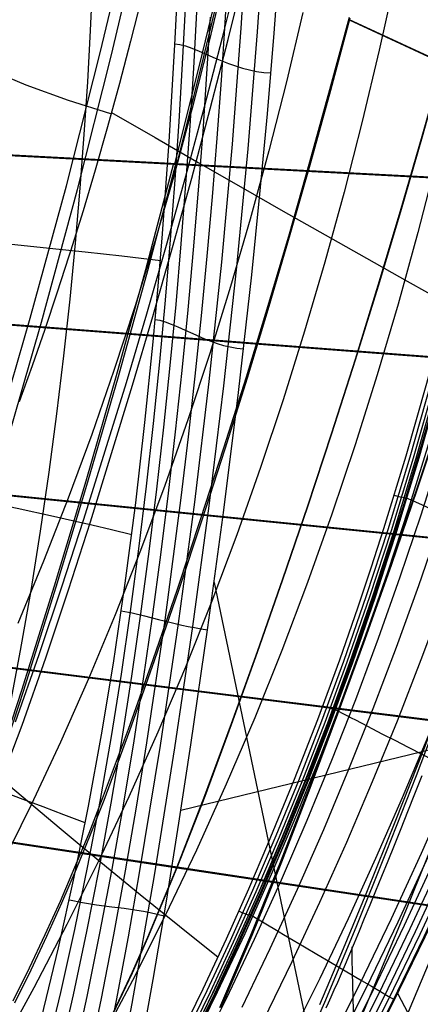
# Model space of a CAD drawing. Units: millimetres. Extents: x -1352 to 947, y -386 to 380.
# Drawn here: x 854 to 881, y -253 to -185 of the extents above; entities that cross this region are included whole.
import ezdxf

# ---------------------------------------------------------------- set-up
doc = ezdxf.new("R2010")
doc.units = ezdxf.units.MM
doc.header["$MEASUREMENT"] = 0
doc.layers.add('GEB-KONTUR-A', color=7, linetype='Continuous', lineweight=0)

# ---------------------------------------------------------------- blocks, each defined once
blk = doc.blocks.new('Block_17')
at = {"layer": 'GEB-KONTUR-A', "color": 18, "lineweight": 25, "true_color": 0x000000}
for points in [[(853.312, -292.952), (854.606, -288.407), (855.677, -284.424), (856.697, -280.426), (857.669, -276.414), (858.594, -272.39), (859.477, -268.354), (860.319, -264.308), (861.122, -260.252), (861.889, -256.189), (862.847, -250.839), (863.754, -245.478), (864.616, -240.108), (865.439, -234.732), (866.607, -226.687), (867.697, -218.631), (868.701, -210.562), (869.612, -202.479), (870.176, -196.962), (870.689, -191.439), (871.149, -185.911), (871.552, -180.378)], [(867.034, -223.606), (872.023, -247.451), (876.846, -270.504)], [(864.754, -239.226), (869.832, -237.99), (887.064, -233.796), (892.158, -232.556)]]:
    blk.add_lwpolyline(points, dxfattribs=at)
blk = doc.blocks.new('Block_28')
at = {"layer": 'GEB-KONTUR-A', "color": 18, "lineweight": 25, "true_color": 0x000000}
for points in [[(874.828, -255.528), (877.051, -251.117), (879.197, -246.662), (881.27, -242.166), (883.269, -237.632), (885.197, -233.063), (887.055, -228.459), (888.845, -223.824), (890.303, -219.892), (891.716, -215.94), (893.083, -211.97), (894.406, -207.982), (895.687, -203.978), (896.927, -199.96), (898.126, -195.927), (899.287, -191.882)], [(899.783, -192.049), (898.62, -196.099), (897.417, -200.136), (896.175, -204.16), (894.891, -208.169), (893.564, -212.162), (892.194, -216.138), (890.778, -220.097), (889.316, -224.036), (887.523, -228.677), (885.66, -233.287), (883.728, -237.864), (881.724, -242.406), (879.647, -246.909), (877.494, -251.373), (875.266, -255.793)], [(900.262, -192.212), (899.096, -196.266), (897.891, -200.308), (896.645, -204.337), (895.358, -208.351), (894.028, -212.349), (892.654, -216.331), (891.235, -220.295), (889.769, -224.24), (887.971, -228.887), (886.104, -233.504), (884.167, -238.089), (882.158, -242.637), (880.075, -247.148), (877.917, -251.619), (875.683, -256.047)], [(900.715, -192.365), (899.545, -196.424), (898.336, -200.47), (897.087, -204.504), (895.797, -208.522), (894.463, -212.525), (893.086, -216.512), (891.663, -220.481), (890.193, -224.431), (888.391, -229.084), (886.519, -233.708), (884.577, -238.299), (882.562, -242.854), (880.474, -247.372), (878.311, -251.849), (876.071, -256.284)], [(901.131, -192.506), (899.958, -196.569), (898.746, -200.62), (897.494, -204.657), (896.199, -208.68), (894.862, -212.687), (893.481, -216.678), (892.055, -220.651), (890.581, -224.606), (888.774, -229.265), (886.897, -233.894), (884.95, -238.49), (882.93, -243.051), (880.837, -247.575), (878.669, -252.058), (876.423, -256.499)], [(901.504, -192.633), (900.328, -196.7), (899.112, -200.754), (897.856, -204.795), (896.559, -208.821), (895.218, -212.832), (893.833, -216.826), (892.403, -220.803), (890.926, -224.761), (889.113, -229.425), (887.232, -234.059), (885.28, -238.66), (883.256, -243.226), (881.158, -247.754), (878.984, -252.243), (876.733, -256.689)], [(902.1, -192.838), (900.904, -196.908), (899.668, -200.964), (898.391, -205.006), (897.073, -209.032), (895.712, -213.042), (894.308, -217.033), (892.858, -221.006), (891.362, -224.96), (889.526, -229.625), (887.621, -234.26), (885.646, -238.86), (883.601, -243.424), (881.483, -247.949), (879.291, -252.433), (877.024, -256.873)], [(901.829, -192.744), (900.649, -196.813), (899.43, -200.87), (898.17, -204.914), (896.869, -208.943), (895.525, -212.957), (894.136, -216.954), (892.702, -220.934), (891.221, -224.895), (889.405, -229.563), (887.519, -234.2), (885.562, -238.805), (883.533, -243.375), (881.43, -247.908), (879.252, -252.4), (876.996, -256.85), (874.661, -261.255), (871.683, -266.6), (868.583, -271.868)], [(877.151, -250.913), (877.828, -251.306), (878.446, -251.666), (878.975, -251.975), (879.396, -252.222)]]:
    blk.add_lwpolyline(points, dxfattribs=at)
blk = doc.blocks.new('Block_67')
at = {"layer": 'GEB-KONTUR-A', "color": 18, "lineweight": 25, "true_color": 0x000000}
for points in [[(853.199, -260.848), (854.224, -257.181), (855.188, -253.497), (856.357, -248.675), (857.43, -243.827), (858.412, -238.955), (859.305, -234.059), (860.115, -229.143), (860.926, -223.643), (861.646, -218.132), (862.284, -212.614), (862.845, -207.095), (863.17, -203.53), (863.466, -199.962), (863.945, -193.353), (864.339, -186.712), (864.472, -184.087)], [(853.219, -264.415), (854.378, -260.244), (855.472, -256.017), (856.501, -251.736), (857.465, -247.407), (858.365, -243.035), (859.202, -238.624), (859.976, -234.178), (860.66, -229.892), (861.289, -225.59), (861.866, -221.284), (862.393, -216.984), (862.872, -212.702), (863.305, -208.449), (863.695, -204.237), (864.043, -200.077), (864.353, -195.98), (864.627, -191.958), (864.865, -188.021), (865.071, -184.182)], [(853.077, -268.851), (854.247, -264.682), (855.353, -260.462), (856.396, -256.196), (857.378, -251.888), (858.301, -247.541), (859.164, -243.16), (859.97, -238.749), (860.72, -234.311), (861.386, -230.039), (862.004, -225.756), (862.574, -221.472), (863.099, -217.197), (863.579, -212.939), (864.017, -208.709), (864.415, -204.515), (864.774, -200.369), (865.095, -196.279), (865.381, -192.254), (865.633, -188.305), (865.852, -184.44)], [(852.619, -274.714), (854.204, -269.139), (855.319, -264.91), (856.374, -260.643), (857.37, -256.343), (858.309, -252.013), (859.192, -247.655), (860.023, -243.274), (860.802, -238.873), (861.532, -234.455), (862.187, -230.211), (862.799, -225.962), (863.369, -221.714), (863.898, -217.477), (864.387, -213.256), (864.837, -209.06), (865.249, -204.895), (865.624, -200.769), (865.963, -196.689), (866.267, -192.663), (866.537, -188.696), (866.774, -184.798)], [(852.219, -280.724), (853.851, -275.1), (855.367, -269.423), (856.433, -265.134), (857.44, -260.821), (858.392, -256.488), (859.291, -252.138), (860.14, -247.772), (860.94, -243.394), (861.696, -239.006), (862.409, -234.612), (863.663, -226.186), (864.772, -217.785), (865.272, -213.606), (865.737, -209.447), (866.166, -205.313), (866.56, -201.21), (866.919, -197.141), (867.244, -193.112), (867.536, -189.127), (867.795, -185.19), (868.021, -181.307)], [(853.537, -281.265), (855.106, -275.516), (856.56, -269.739), (857.582, -265.391), (858.547, -261.032), (859.46, -256.664), (860.323, -252.291), (861.141, -247.913), (861.915, -243.533), (863.347, -234.779), (864.589, -226.411), (865.707, -218.082), (866.697, -209.812), (867.556, -201.622), (867.936, -197.562), (868.283, -193.529), (868.597, -189.526), (868.88, -185.554), (869.13, -181.615)], [(847.5, -305.176), (849.551, -299.381), (851.457, -293.559), (853.223, -287.719), (854.859, -281.864), (856.373, -275.998), (857.775, -270.125), (858.759, -265.717), (859.688, -261.309), (860.568, -256.902), (861.401, -252.499), (862.942, -243.709), (864.342, -234.956), (865.572, -226.616), (866.695, -218.329), (867.704, -210.101), (868.595, -201.937), (869.363, -193.843), (870.006, -185.824), (870.28, -181.844), (870.517, -177.884), (870.774, -172.638), (870.891, -170.029)], [(853.312, -292.952), (854.606, -288.407), (855.677, -284.424), (856.697, -280.426), (857.669, -276.414), (858.594, -272.39), (859.477, -268.354), (860.319, -264.308), (861.122, -260.252), (861.889, -256.189), (862.847, -250.839), (863.754, -245.478), (864.616, -240.108), (865.439, -234.732), (866.607, -226.687), (867.697, -218.631), (868.701, -210.562), (869.612, -202.479), (870.176, -196.962), (870.689, -191.439), (871.149, -185.911), (871.552, -180.378)], [(864.342, -186.646), (864.666, -186.681), (865.054, -186.784), (865.501, -186.943), (865.998, -187.144), (866.538, -187.373), (867.112, -187.617), (868.018, -187.981), (868.966, -188.301), (869.451, -188.431), (869.941, -188.533), (870.435, -188.602), (870.929, -188.631)], [(862.988, -205.563), (863.307, -205.606), (863.676, -205.712), (864.092, -205.869), (864.549, -206.064), (865.04, -206.286), (865.559, -206.522), (866.378, -206.877), (867.239, -207.195), (867.683, -207.329), (868.133, -207.438), (868.589, -207.518), (869.051, -207.564)], [(860.656, -225.545), (861.394, -225.676), (862.252, -225.883), (863.214, -226.133), (863.992, -226.331), (864.816, -226.524), (865.244, -226.614), (865.682, -226.698), (866.129, -226.774), (866.586, -226.84)], [(857.096, -245.382), (857.99, -245.57), (858.962, -245.714), (859.478, -245.779), (860.013, -245.845), (860.849, -245.953), (861.726, -246.084), (862.178, -246.162), (862.64, -246.25), (863.111, -246.351), (863.591, -246.466)]]:
    blk.add_lwpolyline(points, dxfattribs=at)
blk = doc.blocks.new('Block_309')
at = {"layer": 'GEB-KONTUR-A', "color": 18, "lineweight": 25, "true_color": 0x000000}
for points in [[(852.96, -232.4), (853.745, -228.27), (854.463, -224.159), (855.117, -220.075), (855.71, -216.024), (856.243, -212.016), (856.72, -208.055), (857.143, -204.151), (857.515, -200.311), (857.839, -196.541), (858.116, -192.849), (858.349, -189.243), (858.541, -185.729), (858.695, -182.316)], [(853.199, -260.848), (854.224, -257.181), (855.188, -253.497), (856.357, -248.675), (857.43, -243.827), (858.412, -238.955), (859.305, -234.059), (860.115, -229.143), (860.926, -223.643), (861.646, -218.132), (862.284, -212.614), (862.845, -207.095), (863.17, -203.53), (863.466, -199.962), (863.945, -193.353), (864.339, -186.712), (864.472, -184.087)], [(863.378, -201.528), (862.021, -201.367), (860.705, -201.215), (858.169, -200.931), (855.721, -200.671), (853.358, -200.431), (851.076, -200.208), (848.867, -199.996), (846.719, -199.791), (844.619, -199.591), (842.56, -199.39), (840.533, -199.19), (838.535, -198.99), (836.56, -198.791), (834.605, -198.594), (832.664, -198.399), (830.734, -198.208), (828.81, -198.02)], [(861.389, -220.324), (859.984, -219.99), (858.625, -219.671), (857.303, -219.366), (856.014, -219.074), (853.507, -218.524), (851.094, -218.012), (848.769, -217.53), (846.515, -217.069), (844.319, -216.622), (842.163, -216.179), (840.037, -215.735), (837.933, -215.288), (835.849, -214.84), (833.783, -214.393), (831.731, -213.948), (829.693, -213.508), (827.664, -213.073), (825.644, -212.645)], [(858.188, -240.095), (856.722, -239.537), (855.305, -239.002), (853.932, -238.49), (852.594, -237.998), (851.288, -237.525), (850.011, -237.069), (848.761, -236.628), (847.536, -236.2), (846.335, -235.784), (845.156, -235.379), (842.85, -234.591), (840.599, -233.822), (838.38, -233.059), (836.18, -232.291), (833.993, -231.519), (831.819, -230.743), (829.657, -229.969), (827.509, -229.197), (825.373, -228.431), (823.251, -227.675), (821.142, -226.93)]]:
    blk.add_lwpolyline(points, dxfattribs=at)
blk = doc.blocks.new('Block_325')
at = {"layer": 'GEB-KONTUR-A', "color": 18, "lineweight": 25, "true_color": 0x000000}
for points in [[(862.016, -183.566), (861.288, -186.462), (860.53, -189.35), (859.712, -192.333), (858.862, -195.305), (858.03, -198.093), (857.168, -200.871), (857.059, -201.214), (856.243, -203.737), (855.401, -206.25), (854.541, -208.729), (853.655, -211.198)], [(787.497, -140.302), (791.181, -143.046), (794.811, -145.885), (798.395, -148.8), (801.941, -151.771), (808.955, -157.803), (815.917, -163.824), (821.223, -168.306), (823.885, -170.489), (826.554, -172.624), (829.234, -174.701), (831.925, -176.713), (834.63, -178.651), (837.351, -180.507), (840.09, -182.272), (842.848, -183.939), (845.628, -185.5), (848.431, -186.946), (851.259, -188.268), (854.115, -189.459), (857.001, -190.51), (859.917, -191.414)]]:
    blk.add_lwpolyline(points, dxfattribs=at)
blk = doc.blocks.new('Block_453')
at = {"layer": 'GEB-KONTUR-A', "color": 18, "lineweight": 25, "true_color": 0x000000}
for points in [[(865.099, -255.543), (867.044, -251.56), (868.915, -247.536), (870.714, -243.473), (872.442, -239.374), (874.097, -235.24), (875.68, -231.074), (877.191, -226.877), (878.631, -222.651), (880, -218.398), (881.299, -214.12), (882.531, -209.819), (883.697, -205.496), (884.8, -201.153), (885.84, -196.792), (886.82, -192.413), (887.742, -188.02)], [(865.308, -255.677), (867.266, -251.698), (869.152, -247.678), (870.968, -243.619), (872.712, -239.524), (874.385, -235.395), (875.989, -231.233), (877.522, -227.04), (878.986, -222.819), (880.381, -218.571), (881.709, -214.298), (882.971, -210.002), (884.169, -205.684), (885.306, -201.346), (886.382, -196.989), (887.4, -192.616), (888.362, -188.227)], [(865.219, -255.621), (867.162, -251.632), (869.031, -247.603), (870.827, -243.535), (872.549, -239.431), (874.198, -235.291), (875.774, -231.119), (877.276, -226.916), (878.704, -222.684), (880.06, -218.424), (881.343, -214.139), (882.557, -209.83), (883.703, -205.499), (884.783, -201.147), (885.798, -196.777), (886.751, -192.39), (887.644, -187.988)], [(865.922, -256.074), (867.901, -252.093), (869.81, -248.071), (871.648, -244.011), (873.417, -239.915), (875.116, -235.784), (876.747, -231.621), (878.309, -227.428), (879.805, -223.206), (881.233, -218.957), (882.596, -214.684), (883.896, -210.387), (885.134, -206.069), (886.312, -201.73), (887.432, -197.373), (888.495, -192.999), (889.503, -188.609)], [(868.949, -252.744), (870.887, -248.715), (872.756, -244.649), (874.556, -240.546), (876.288, -236.408), (877.954, -232.239), (879.553, -228.039), (881.087, -223.811), (882.556, -219.556), (883.962, -215.277), (885.307, -210.974), (886.592, -206.65), (887.819, -202.305), (888.989, -197.942), (890.104, -193.561), (891.166, -189.165)], [(870.41, -253.652), (872.384, -249.611), (874.291, -245.532), (876.13, -241.417), (877.903, -237.267), (879.61, -233.086), (881.253, -228.874), (882.833, -224.634), (884.35, -220.368), (885.806, -216.077), (887.203, -211.763), (888.542, -207.427), (889.825, -203.071), (891.053, -198.696), (892.228, -194.304), (893.351, -189.896)], [(872.283, -254.817), (874.302, -250.758), (876.253, -246.661), (878.138, -242.528), (879.959, -238.361), (881.715, -234.162), (883.409, -229.933), (885.042, -225.676), (886.615, -221.393), (888.128, -217.085), (889.585, -212.754), (890.985, -208.401), (892.331, -204.028), (893.624, -199.637), (894.866, -195.227), (896.058, -190.801)], [(874.828, -255.528), (877.051, -251.117), (879.197, -246.662), (881.27, -242.166), (883.269, -237.632), (885.197, -233.063), (887.055, -228.459), (888.845, -223.824), (890.303, -219.892), (891.716, -215.94), (893.083, -211.97), (894.406, -207.982), (895.687, -203.978), (896.927, -199.96), (898.126, -195.927), (899.287, -191.882)], [(889.532, -221.992), (888.235, -221.409), (887.034, -220.869), (885.931, -220.372), (884.923, -219.919), (884.013, -219.51), (883.199, -219.144), (882.482, -218.821), (881.861, -218.542), (881.729, -218.482), (881.286, -218.283), (880.917, -218.116), (880.621, -217.983), (880.399, -217.883), (880.251, -217.816), (880.176, -217.782), (880.175, -217.781), (880.247, -217.814)], [(883.693, -236.643), (882.497, -236.025), (881.391, -235.453), (880.377, -234.929), (879.454, -234.452), (878.622, -234.021), (877.881, -233.638), (877.231, -233.302), (876.672, -233.013), (876.553, -232.951), (876.163, -232.749), (875.841, -232.582), (875.587, -232.451), (875.4, -232.354), (875.281, -232.292), (875.23, -232.265), (875.246, -232.273), (875.331, -232.316)], [(877.139, -250.936), (876.033, -250.281), (875.013, -249.678), (874.078, -249.125), (873.229, -248.622), (872.465, -248.171), (871.787, -247.77), (871.195, -247.42), (870.689, -247.12), (870.581, -247.056), (870.235, -246.851), (869.951, -246.683), (869.729, -246.552), (869.569, -246.457), (869.471, -246.399), (869.436, -246.378), (869.462, -246.394), (869.551, -246.446)]]:
    blk.add_lwpolyline(points, dxfattribs=at)
blk = doc.blocks.new('Block_462')
at = {"layer": 'GEB-KONTUR-A', "color": 18, "lineweight": 25, "true_color": 0x000000}
for points in [[(902.1, -192.838), (900.904, -196.908), (899.668, -200.964), (898.391, -205.006), (897.073, -209.032), (895.712, -213.042), (894.308, -217.033), (892.858, -221.006), (891.362, -224.96), (889.526, -229.625), (887.621, -234.26), (885.646, -238.86), (883.601, -243.424), (881.483, -247.949), (879.291, -252.433), (877.024, -256.873)], [(879.612, -251.787), (880.359, -253.18), (881.044, -254.513), (881.673, -255.79), (882.248, -257.016), (882.773, -258.194), (883.251, -259.327), (883.688, -260.42), (884.085, -261.477), (884.448, -262.501), (884.779, -263.496), (885.362, -265.415), (885.863, -267.266), (886.312, -269.078)]]:
    blk.add_lwpolyline(points, dxfattribs=at)
blk = doc.blocks.new('Block_511')
at = {"layer": 'GEB-KONTUR-A', "color": 18, "lineweight": 25, "true_color": 0x000000}
for points in [[(864.862, -254.399), (866.278, -251.479), (867.873, -248.059), (869.415, -244.611), (870.726, -241.56), (872.558, -237.089), (874.142, -233.009), (875.654, -228.899), (876.919, -225.277), (877.818, -222.592), (878.688, -219.895), (880.209, -214.92), (881.634, -209.913), (882.378, -207.145), (883.096, -204.369), (883.786, -201.584), (884.45, -198.793), (885.657, -193.388), (886.772, -187.962)], [(865.035, -254.718), (866.547, -251.6), (868.145, -248.175), (869.688, -244.722), (871.293, -240.971), (872.835, -237.189), (874.42, -233.104), (875.933, -228.988), (877.493, -224.495), (878.97, -219.971), (880.491, -214.989), (881.917, -209.975), (883.38, -204.424), (884.734, -198.842), (885.941, -193.431), (887.055, -187.999)], [(865.258, -254.815), (866.772, -251.694), (868.371, -248.265), (869.916, -244.808), (871.521, -241.052), (873.064, -237.266), (874.65, -233.176), (876.165, -229.056), (877.725, -224.558), (879.203, -220.028), (880.725, -215.04), (882.151, -210.021), (883.613, -204.463), (884.967, -198.876), (886.175, -193.46), (887.288, -188.024)], [(865.431, -254.883), (866.946, -251.759), (868.546, -248.327), (870.092, -244.867), (871.698, -241.108), (873.242, -237.319), (874.829, -233.225), (876.343, -229.1), (877.905, -224.598), (879.382, -220.064), (880.904, -215.071), (882.33, -210.048), (883.793, -204.486), (885.146, -198.894), (886.353, -193.475), (887.466, -188.035)], [(865.552, -254.92), (867.068, -251.794), (868.668, -248.36), (870.214, -244.897), (871.821, -241.136), (873.365, -237.344), (874.951, -233.248), (876.466, -229.121), (878.028, -224.615), (879.505, -220.078), (881.027, -215.082), (882.453, -210.055), (883.914, -204.49), (885.267, -198.896), (886.472, -193.474), (887.584, -188.031)], [(865.219, -255.621), (867.162, -251.632), (869.031, -247.603), (870.827, -243.535), (872.549, -239.431), (874.198, -235.291), (875.774, -231.119), (877.276, -226.916), (878.704, -222.684), (880.06, -218.424), (881.343, -214.139), (882.557, -209.83), (883.703, -205.499), (884.783, -201.147), (885.798, -196.777), (886.751, -192.39), (887.644, -187.988)], [(865.618, -254.925), (867.134, -251.798), (868.735, -248.363), (870.281, -244.899), (871.887, -241.136), (873.431, -237.344), (875.017, -233.246), (876.532, -229.118), (878.093, -224.61), (879.57, -220.071), (881.091, -215.073), (882.515, -210.044), (883.976, -204.477), (885.327, -198.881), (886.532, -193.458), (887.643, -188.014)], [(847.12, -285.884), (848.332, -284.171), (850.577, -280.9), (852.978, -277.254), (855.535, -273.189), (858.244, -268.657), (861.094, -263.612), (862.6, -260.818), (864.069, -258.002), (865.63, -254.899), (867.146, -251.772), (868.746, -248.336), (870.292, -244.873), (871.897, -241.11), (873.441, -237.317), (875.026, -233.219), (876.54, -229.09), (878.1, -224.582), (879.576, -220.042), (881.096, -215.043), (882.519, -210.014), (883.978, -204.447), (885.328, -198.85), (886.257, -194.702)], [(880.265, -217.756), (880.266, -217.806), (880.116, -217.802), (879.82, -217.745), (879.392, -217.637)], [(875.352, -232.258), (875.378, -232.294), (875.365, -232.314), (875.313, -232.317), (875.222, -232.302), (875.092, -232.271), (874.926, -232.223), (874.724, -232.159), (874.491, -232.08)], [(869.577, -246.388), (869.607, -246.43), (869.598, -246.453), (869.549, -246.455), (869.46, -246.436), (869.332, -246.396), (869.166, -246.336), (868.965, -246.257), (868.731, -246.159)]]:
    blk.add_lwpolyline(points, dxfattribs=at)
blk = doc.blocks.new('Block_516')
at = {"layer": 'GEB-KONTUR-A', "color": 18, "lineweight": 25, "true_color": 0x000000}
for points in [[(862.016, -183.566), (861.288, -186.462), (860.53, -189.35), (859.712, -192.333), (858.862, -195.305), (858.03, -198.093), (857.168, -200.871), (857.059, -201.214), (856.243, -203.737), (855.401, -206.25), (854.541, -208.729), (853.655, -211.198)], [(867.793, -181.814), (866.695, -186.461), (865.529, -191.063), (864.295, -195.623), (862.989, -200.14), (861.609, -204.616), (860.155, -209.052), (858.624, -213.449), (857.014, -217.807), (855.324, -222.128), (853.551, -226.413)], [(873.128, -184.48), (871.993, -189.254), (870.788, -193.98), (869.512, -198.66), (868.161, -203.294), (866.735, -207.883), (865.231, -212.43), (863.647, -216.934), (861.981, -221.396), (860.231, -225.819), (858.396, -230.203), (856.473, -234.549), (854.461, -238.859), (852.356, -243.133)], [(879.458, -182.129), (878.359, -187.079), (877.19, -191.976), (875.949, -196.822), (874.633, -201.617), (873.241, -206.363), (871.771, -211.061), (870.219, -215.713), (868.585, -220.32), (866.867, -224.882), (865.061, -229.402), (863.167, -233.88), (861.181, -238.319), (859.103, -242.718), (856.929, -247.08), (854.658, -251.405), (852.288, -255.696)], [(884.612, -184.54), (883.484, -189.612), (882.284, -194.628), (881.01, -199.588), (879.658, -204.494), (878.227, -209.347), (876.716, -214.15), (875.12, -218.902), (873.44, -223.607), (871.671, -228.264), (869.813, -232.877), (867.862, -237.445), (865.817, -241.971), (863.676, -246.455), (861.435, -250.9), (859.094, -255.307), (856.65, -259.677), (854.101, -264.011), (852.213, -267.087)], [(864.862, -254.399), (866.278, -251.479), (867.873, -248.059), (869.415, -244.611), (870.726, -241.56), (872.558, -237.089), (874.142, -233.009), (875.654, -228.899), (876.919, -225.277), (877.818, -222.592), (878.688, -219.895), (880.209, -214.92), (881.634, -209.913), (882.378, -207.145), (883.096, -204.369), (883.786, -201.584), (884.45, -198.793), (885.657, -193.388), (886.772, -187.962)], [(859.987, -191.346), (862.978, -193.074), (865.939, -194.778), (868.87, -196.457), (871.771, -198.111), (874.641, -199.74), (877.481, -201.345), (880.29, -202.925), (883.067, -204.481)], [(845.37, -231.065), (848.195, -233.494), (850.996, -235.881), (853.773, -238.225), (856.526, -240.526), (859.256, -242.785), (861.961, -245.002), (864.642, -247.177), (867.298, -249.308)]]:
    blk.add_lwpolyline(points, dxfattribs=at)
blk = doc.blocks.new('Block_538')
at = {"layer": 'GEB-KONTUR-A', "color": 18, "lineweight": 25, "true_color": 0x000000}
for points in [[(881.282, -236.867), (880.79, -238.116), (880.31, -239.329), (879.842, -240.503), (879.387, -241.638), (878.946, -242.732), (878.52, -243.783), (878.11, -244.79), (877.716, -245.75), (877.339, -246.663), (876.981, -247.527), (876.641, -248.34), (876.322, -249.1), (876.023, -249.807), (875.745, -250.457), (875.49, -251.051), (875.257, -251.586), (875.049, -252.06), (874.865, -252.472), (874.707, -252.821)], [(873.507, -254.948), (874.624, -252.4), (876.781, -247.256), (878.872, -242.068), (880.914, -236.844), (882.914, -231.588), (884.87, -226.298), (886.781, -220.975), (888.646, -215.618), (890.465, -210.226), (892.237, -204.801), (893.963, -199.341), (895.641, -193.847), (897.272, -188.318), (898.854, -182.755)], [(867.416, -252.755), (869.559, -247.801), (871.588, -242.781), (873.548, -237.721), (875.46, -232.63), (877.33, -227.511), (879.16, -222.363), (880.945, -217.186), (882.686, -211.979), (884.383, -206.744), (886.035, -201.479), (887.642, -196.185), (889.204, -190.861), (890.72, -185.509), (892.189, -180.127)], [(867.511, -252.759), (869.649, -247.8), (871.672, -242.777), (873.627, -237.714), (875.532, -232.621), (877.397, -227.499), (879.221, -222.35), (881.001, -217.171), (882.737, -211.964), (884.429, -206.727), (886.076, -201.462), (887.679, -196.167), (889.236, -190.844), (890.748, -185.491), (892.215, -180.11)], [(852.908, -266.452), (854.23, -264.226), (855.517, -261.977), (856.769, -259.703), (857.987, -257.406), (859.169, -255.087), (860.314, -252.745), (861.421, -250.381), (862.487, -247.995), (864.503, -243.161), (866.404, -238.267), (868.233, -233.337), (870.013, -228.38), (871.754, -223.4), (873.456, -218.395), (875.116, -213.366), (876.733, -208.312), (878.307, -203.234), (879.837, -198.132), (881.325, -193.005), (882.77, -187.854), (884.171, -182.679)], [(852.907, -266.39), (854.229, -264.165), (855.515, -261.916), (856.768, -259.644), (857.985, -257.348), (859.166, -255.029), (860.311, -252.689), (861.417, -250.325), (862.484, -247.94), (864.499, -243.108), (866.4, -238.215), (868.229, -233.287), (870.009, -228.332), (871.75, -223.353), (873.452, -218.35), (875.111, -213.322), (876.728, -208.271), (878.301, -203.194), (879.832, -198.094), (881.32, -192.969), (882.765, -187.821), (884.166, -182.648)], [(876.34, -184.868), (875.012, -189.847), (873.644, -194.808), (872.234, -199.749), (870.783, -204.67), (869.291, -209.572), (867.758, -214.454), (866.184, -219.316), (864.573, -224.158), (862.925, -228.982), (861.227, -233.782), (859.455, -238.551), (858.528, -240.917), (857.566, -243.266), (856.563, -245.595), (855.52, -247.903), (854.439, -250.191), (853.321, -252.457)], [(876.292, -184.825), (874.961, -189.8), (873.587, -194.756), (872.173, -199.693), (870.717, -204.61), (869.22, -209.508), (867.681, -214.385), (866.101, -219.242), (864.484, -224.08), (862.83, -228.898), (861.125, -233.692), (859.348, -238.455), (858.419, -240.816), (857.454, -243.161), (856.45, -245.486), (855.405, -247.789), (854.322, -250.072), (853.202, -252.334)], [(852.096, -237.981), (853.849, -233.398), (855.481, -228.768), (857.034, -224.114), (858.535, -219.442), (861.433, -210.057), (862.825, -205.342), (864.177, -200.612), (865.49, -195.867), (866.764, -191.108), (867.998, -186.335), (869.193, -181.549)], [(853.387, -233.166), (855.022, -228.551), (856.581, -223.908), (858.09, -219.246), (861.003, -209.877), (862.402, -205.17), (863.761, -200.448), (865.08, -195.711), (866.36, -190.96), (867.6, -186.195), (868.801, -181.417)], [(852.577, -214.822), (855.189, -205.748), (857.654, -196.632), (859.967, -187.478), (862.131, -178.291)], [(851.777, -214.524), (854.407, -205.473), (856.889, -196.38), (859.218, -187.249), (861.397, -178.084)], [(874.291, -252.561), (875.916, -248.71), (877.513, -244.849), (879.514, -239.903), (881.471, -234.937), (883.649, -229.255), (885.771, -223.549), (888.127, -216.999), (890.409, -210.42), (892.828, -203.165), (895.159, -195.877), (897.413, -188.509), (899.577, -181.11), (901.649, -173.684), (903.629, -166.23), (905.517, -158.75), (907.313, -151.244), (909.018, -143.709), (910.631, -136.148), (912.15, -128.57), (913.577, -120.976), (914.798, -114.043), (915.94, -107.11)], [(918.831, -107.633), (917.683, -114.607), (916.456, -121.58), (915.021, -129.218), (913.493, -136.839), (911.871, -144.442), (910.156, -152.02), (908.349, -159.568), (906.449, -167.09), (904.457, -174.586), (902.373, -182.054), (900.195, -189.494), (897.926, -196.904), (895.581, -204.233), (893.146, -211.528), (890.849, -218.143), (888.478, -224.729), (886.343, -230.466), (884.151, -236.179), (882.181, -241.172), (880.167, -246.145), (876.924, -253.899)], [(921.668, -108.139), (920.514, -115.158), (919.281, -122.173), (917.838, -129.854), (916.302, -137.518), (914.67, -145.163), (912.944, -152.783), (911.125, -160.373), (909.213, -167.937), (907.207, -175.474), (905.108, -182.982), (902.915, -190.463), (900.629, -197.912), (898.266, -205.28), (895.813, -212.614), (893.499, -219.264), (891.109, -225.884), (888.957, -231.651), (886.748, -237.394), (884.763, -242.412), (882.733, -247.41), (879.465, -255.201)], [(876.262, -184.938), (883.581, -188.335), (890.899, -191.759), (895.74, -194.009)], [(876.31, -184.982), (883.592, -188.372), (890.878, -191.781), (896.279, -194.284)], [(876.6, -253.783), (876.589, -252.94), (876.568, -252.094), (876.523, -250.338), (876.508, -249.464), (876.499, -248.592)]]:
    blk.add_lwpolyline(points, dxfattribs=at)
for points in [[(880.57, -255.857), (900.838, -209.185), (915.171, -159.776), (923.181, -108.967)], [(880.904, -256.025), (901.186, -209.321), (915.529, -159.877), (923.545, -109.034)]]:
    blk.add_open_spline(points, degree=3, dxfattribs=at)
blk = doc.blocks.new('Block_543')
at = {"layer": 'GEB-KONTUR-A', "color": 18, "lineweight": 25, "true_color": 0x000000}
for points in [[(881.742, -95.886), (881.159, -101.563), (880.52, -107.311), (879.821, -113.127), (879.062, -119.007), (878.238, -124.949), (877.35, -130.95), (876.397, -137.009), (875.376, -143.124), (874.287, -149.296), (873.127, -155.53), (871.89, -161.839), (870.564, -168.249), (869.141, -174.78), (867.621, -181.413), (866.009, -188.117), (864.307, -194.864)], [(881.837, -95.664), (881.255, -101.368), (880.617, -107.149), (879.921, -113), (879.165, -118.918), (878.346, -124.895), (877.463, -130.927), (876.515, -137.011), (875.499, -143.142), (874.415, -149.32), (873.258, -155.556), (872.022, -161.866), (870.698, -168.279), (869.275, -174.816), (867.755, -181.456), (866.141, -188.17), (864.438, -194.926)], [(903.059, -196.91), (890.931, -196.271), (878.802, -195.63), (866.672, -194.989), (854.542, -194.347), (842.412, -193.705), (830.281, -193.062), (818.15, -192.419), (806.018, -191.775), (793.886, -191.13), (781.753, -190.484), (769.62, -189.838), (757.486, -189.192), (745.352, -188.544), (733.217, -187.897), (721.082, -187.248), (708.946, -186.599)], [(903.223, -196.972), (891.084, -196.333), (878.945, -195.692), (866.805, -195.051), (854.665, -194.41), (842.525, -193.768), (830.384, -193.125), (818.242, -192.481), (806.1, -191.837), (793.957, -191.191), (781.814, -190.546), (769.671, -189.899), (757.527, -189.252), (745.382, -188.604), (733.238, -187.955), (721.092, -187.305), (708.946, -186.655)], [(899.089, -209.416), (875.328, -207.604), (851.564, -205.791), (827.799, -203.974), (804.032, -202.155), (780.263, -200.333), (756.493, -198.508), (732.72, -196.681), (708.946, -194.851)], [(899.25, -209.483), (875.468, -207.671), (851.685, -205.856), (827.899, -204.039), (804.112, -202.219), (780.324, -200.397), (756.533, -198.571), (732.74, -196.743), (708.946, -194.913)], [(864.247, -194.861), (862.319, -202.152), (860.306, -209.425), (858.218, -216.654), (856.05, -223.845), (853.798, -231.012), (851.456, -238.168), (849.023, -245.316), (846.5, -252.449)], [(864.377, -194.923), (862.448, -202.217), (860.434, -209.492), (858.343, -216.723), (856.174, -223.916), (853.919, -231.086), (851.575, -238.244), (849.139, -245.395), (846.613, -252.53)], [(894.845, -221.81), (871.614, -219.481), (848.38, -217.15), (825.146, -214.816), (801.909, -212.479), (778.671, -210.139), (755.431, -207.797), (732.189, -205.452), (708.946, -203.104)], [(895.002, -221.879), (871.751, -219.551), (848.498, -217.219), (825.244, -214.885), (801.988, -212.548), (778.73, -210.208), (755.47, -207.865), (732.209, -205.519), (708.946, -203.17)], [(890.329, -234.088), (867.661, -231.256), (844.992, -228.422), (822.322, -225.584), (799.65, -222.744), (776.976, -219.901), (754.301, -217.056), (731.624, -214.207), (708.946, -211.356)], [(890.481, -234.159), (867.794, -231.329), (845.106, -228.495), (822.417, -225.659), (799.726, -222.819), (777.033, -219.976), (754.339, -217.13), (731.643, -214.281), (708.946, -211.428)], [(885.516, -246.312), (863.45, -242.984), (841.382, -239.653), (819.313, -236.319), (797.242, -232.982), (775.17, -229.643), (753.097, -226.301), (731.022, -222.956), (708.946, -219.608)], [(885.663, -246.386), (863.578, -243.06), (841.492, -239.73), (819.404, -236.398), (797.315, -233.062), (775.225, -229.723), (753.133, -226.38), (731.04, -223.034), (708.946, -219.685)]]:
    blk.add_lwpolyline(points, dxfattribs=at)
blk = doc.blocks.new('Block_0')
at = {"layer": 'GEB-KONTUR-A'}
for name in ['Block_17', 'Block_538', 'Block_543', 'Block_462', 'Block_325', 'Block_516', 'Block_309', 'Block_67', 'Block_511', 'Block_453', 'Block_28']:
    blk.add_blockref(name, (0, 0), dxfattribs=at)

msp = doc.modelspace()

# ---------------------------------------------------------------- block references
at = {"layer": 'GEB-KONTUR-A'}
msp.add_blockref('Block_0', (0, 0), dxfattribs=at)

doc.saveas('drawing.dxf')
